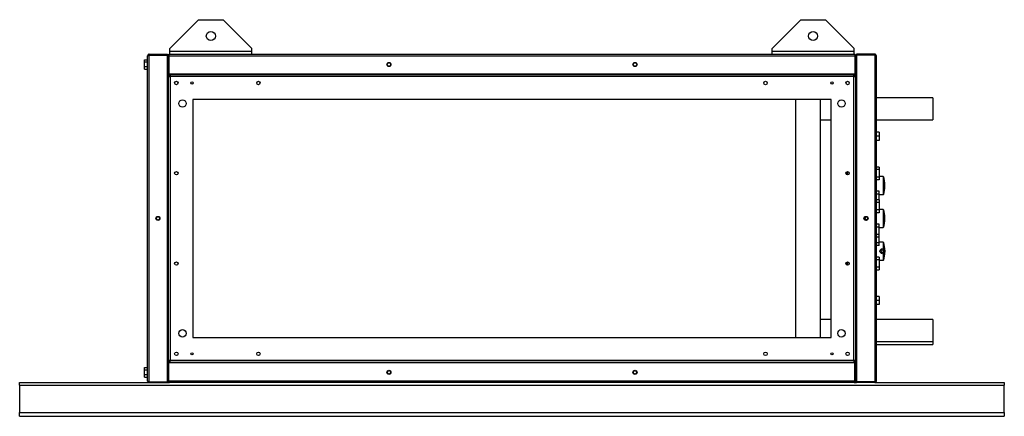
# Model space of a CAD drawing. Units: millimetres. Extents: x 227 to 4687, y 301 to 2714.
# Drawn here: x 3487 to 4687, y 301 to 784 of the extents above; entities that cross this region are included whole.
import ezdxf

# ---------------------------------------------------------------- set-up
doc = ezdxf.new("R2010")
doc.units = ezdxf.units.MM

msp = doc.modelspace()

# ---------------------------------------------------------------- linework, layer by layer
at = {"color": 7, "linetype": 'Continuous', "lineweight": 25}
for p, q in [((3704.5, 784.2), (3669.5, 749.2)), ((3704.5, 784.2), (3734.5, 784.2)), ((3769.5, 749.2), (3734.5, 784.2)), ((4438.5, 784.2), (4403.5, 749.2)), ((4438.5, 784.2), (4468.5, 784.2)), ((4503.5, 749.2), (4468.5, 784.2)), ((3669.5, 745.9), (3669.5, 749.2)), ((3669.5, 742.1), (3669.5, 745.9)), ((3669.5, 745.9), (3769.5, 745.9)), ((3769.5, 745.9), (3769.5, 749.2)), ((3769.5, 742.1), (3769.5, 745.9)), ((4403.5, 745.9), (4403.5, 749.2)), ((4403.5, 742.1), (4403.5, 745.9)), ((4403.5, 745.9), (4503.5, 745.9)), ((4503.5, 745.9), (4503.5, 749.2)), ((4503.5, 742.1), (4503.5, 745.9)), ((3638.8, 735.3), (3642.5, 735.3)), ((3638.8, 732.7), (3638.8, 735.3)), ((3638.8, 732.7), (3642.5, 732.7)), ((3638.8, 727), (3638.8, 732.7)), ((3642.5, 343.9), (3642.5, 740.3)), ((3644.3, 742.1), (3644.3, 741.1)), ((3644.3, 742.1), (3666.5, 742.1)), ((3644.3, 343.1), (3644.3, 741.1)), ((3644.3, 741.1), (3666.5, 741.1)), ((3644.3, 741.1), (3666.5, 741.1)), ((3666.5, 742.1), (3666.5, 741.1)), ((3666.5, 343.1), (3666.5, 741.1)), ((3667.5, 740.3), (3668.5, 740.3)), ((3667.5, 740.3), (3667.5, 718.1)), ((3668.5, 740.3), (4504.5, 740.3)), ((3668.5, 740.3), (3668.5, 718.1)), ((3668.5, 740.3), (3668.5, 718.1)), ((3668.5, 732.5), (3668.5, 732.5)), ((3669.3, 742.1), (4503.7, 742.1)), ((4504.5, 740.3), (4504.5, 718.1)), ((4505.5, 740.3), (4504.5, 740.3)), ((4504.5, 740.3), (4504.5, 718.1)), ((4505.5, 740.3), (4505.5, 718.1)), ((4506.5, 742.1), (4506.5, 741.1)), ((4528.7, 742.1), (4506.5, 742.1)), ((4506.5, 741.1), (4506.5, 343.1)), ((4528.7, 741.1), (4506.5, 741.1)), ((4528.7, 741.1), (4506.5, 741.1)), ((4528.7, 742.1), (4528.7, 741.1)), ((4528.7, 741.1), (4528.7, 343.1)), ((4530.5, 740.3), (4530.5, 343.9)), ((3638.8, 727), (3642.5, 727)), ((3638.8, 723.8), (3638.8, 727)), ((3638.8, 723.8), (3642.5, 723.8)), ((3668.5, 726.6), (3668.5, 726.6)), ((3667.5, 718.1), (3667.5, 715.6)), ((3667.5, 718.1), (3668.5, 718.1)), ((3667.5, 715.6), (3667.5, 368.6)), ((3667.5, 715.6), (3669, 715.6)), ((3668.5, 718.1), (4504.5, 718.1)), ((4504, 717.1), (3669, 717.1)), ((3669, 717.1), (3669, 715.6)), ((3669.8, 714.8), (3669.8, 369.3)), ((4503.3, 714.8), (3669.8, 714.8)), ((4503.3, 369.3), (4503.3, 714.8)), ((4504, 717.1), (4504, 715.6)), ((4504, 715.4), (4504, 715.6)), ((4505.5, 715.6), (4504, 715.6)), ((4505.5, 718.1), (4504.5, 718.1)), ((4505.5, 715.6), (4505.5, 718.1)), ((4505.5, 368.6), (4505.5, 715.6)), ((4475.5, 687.1), (3697.5, 687.1)), ((3697.5, 687.1), (3697.5, 397.1)), ((4432.5, 397.1), (4432.5, 687.1)), ((4462.5, 397.1), (4462.5, 687.1)), ((4475.5, 397.1), (4475.5, 687.1)), ((4599.5, 689.1), (4530.5, 689.1)), ((4599.5, 689.1), (4599.5, 662.1)), ((4462.5, 662.1), (4475.5, 662.1)), ((4530.5, 662.1), (4599.5, 662.1)), ((4534.2, 647.1), (4530.5, 647.1)), ((4534.2, 642.1), (4530.5, 642.1)), ((4534.2, 637.1), (4530.5, 637.1)), ((4534.2, 647.1), (4534.2, 642.1)), ((4534.2, 642.1), (4534.2, 637.1)), ((4534, 604.6), (4530.5, 604.6)), ((4534, 601.6), (4530.5, 601.6)), ((4534, 604.6), (4534, 601.6)), ((4534, 601.6), (4534, 592.5)), ((4495.5, 595), (4495.5, 599.2)), ((4497.5, 596.4), (4497.5, 597.7)), ((4534, 592.5), (4530.5, 592.5)), ((4534, 589), (4530.5, 589)), ((4539, 593.1), (4534, 593.1)), ((4534, 592.5), (4534, 589)), ((4539, 593.1), (4539, 571.1)), ((4541, 581.6), (4541, 582.5)), ((4534, 575.1), (4530.5, 575.1)), ((4534, 571.6), (4530.5, 571.6)), ((4534, 564.6), (4530.5, 564.6)), ((4534, 571.6), (4534, 575.1)), ((4534, 564.6), (4534, 571.6)), ((4534, 571.1), (4539, 571.1)), ((4534, 564.6), (4534, 561.6)), ((4534, 561.6), (4530.5, 561.6)), ((4534, 552.5), (4530.5, 552.5)), ((4534, 561.6), (4534, 552.5)), ((4539, 553.1), (4534, 553.1)), ((4534, 552.5), (4534, 549)), ((4539, 553.1), (4539, 531.1)), ((4534, 549), (4530.5, 549)), ((4541, 541.6), (4541, 542.5)), ((4534, 535.1), (4530.5, 535.1)), ((4534, 531.6), (4530.5, 531.6)), ((4534, 531.6), (4534, 535.1)), ((4534, 522.6), (4534, 531.6)), ((4534, 531.1), (4539, 531.1)), ((4534, 522.6), (4530.5, 522.6)), ((4530.5, 519.6), (4534, 519.6)), ((4534, 519.6), (4534, 522.6)), ((4534, 512.5), (4534, 519.6)), ((4534, 512.5), (4530.5, 512.5)), ((4534, 509), (4530.5, 509)), ((4539, 513.1), (4534, 513.1)), ((4534, 509), (4534, 512.5)), ((4539, 513.1), (4539, 504.9)), ((4534, 495.1), (4530.5, 495.1)), ((4534, 495.1), (4534, 491.6)), ((4539, 503.6), (4539, 500.6)), ((4539, 499.2), (4539, 491.1)), ((4541, 502.2), (4541, 502.5)), ((4541, 501.6), (4541, 502.2)), ((4495.5, 485), (4495.5, 489.2)), ((4497.5, 486.4), (4497.5, 487.7)), ((4534, 491.6), (4530.5, 491.6)), ((4534, 482.6), (4530.5, 482.6)), ((4534, 491.6), (4534, 482.6)), ((4534, 491.1), (4539, 491.1)), ((4534, 482.6), (4534, 479.6)), ((4530.5, 479.6), (4534, 479.6)), ((4534.2, 447.1), (4530.5, 447.1)), ((4534.2, 447.1), (4534.2, 442.1)), ((4534.2, 442.1), (4530.5, 442.1)), ((4534.2, 437.1), (4530.5, 437.1)), ((4534.2, 442.1), (4534.2, 437.1)), ((4475.5, 419.1), (4462.5, 419.1)), ((4599.5, 419.1), (4530.5, 419.1)), ((4599.5, 419.1), (4599.5, 392.1)), ((3697.5, 397.1), (4475.5, 397.1)), ((4530.5, 392.1), (4599.5, 392.1)), ((4530.5, 388.6), (4599.5, 388.6)), ((4599.5, 392.1), (4599.5, 388.6)), ((3638.8, 360.3), (3642.5, 360.3)), ((3638.8, 357.7), (3638.8, 360.3)), ((3667.5, 368.6), (3667.5, 366.1)), ((3667.5, 368.6), (3669, 368.6)), ((3667.5, 367.1), (3669, 367.1)), ((3667.5, 366.1), (3668.5, 366.1)), ((3667.5, 343.9), (3667.5, 366.1)), ((3668.5, 343.9), (3668.5, 366.1)), ((4504.5, 366.1), (3668.5, 366.1)), ((3668.5, 343.9), (3668.5, 366.1)), ((3669, 367.1), (3669, 368.6)), ((3669, 367.1), (4504, 367.1)), ((3669.8, 369.3), (4503.3, 369.3)), ((4505.5, 368.6), (4504, 368.6)), ((4504, 367.1), (4504, 368.6)), ((4504.5, 343.9), (4504.5, 366.1)), ((4505.5, 366.1), (4504.5, 366.1)), ((4504.5, 343.9), (4504.5, 366.1)), ((4505.5, 366.1), (4505.5, 368.6)), ((4505.5, 343.9), (4505.5, 366.1)), ((3638.8, 357.7), (3642.5, 357.7)), ((3638.8, 352), (3638.8, 357.7)), ((3638.8, 352), (3642.5, 352)), ((3638.8, 348.8), (3638.8, 352)), ((3638.8, 348.8), (3642.5, 348.8)), ((3668.5, 357.5), (3668.5, 357.5)), ((3668.5, 351.6), (3668.5, 351.6)), ((3486.5, 338.8), (3486.5, 342.1)), ((3486.5, 342.1), (3644.3, 342.1)), ((3486.5, 338.8), (4686.5, 338.8)), ((3486.5, 338.8), (3486.5, 305.8)), ((3644.3, 343.1), (3666.5, 343.1)), ((3644.3, 342.1), (3644.3, 343.1)), ((3644.3, 343.1), (3666.5, 343.1)), ((3644.3, 342.1), (3666.5, 342.1)), ((3666.5, 342.1), (3666.5, 343.1)), ((3666.5, 342.1), (3669.3, 342.1)), ((3667.5, 343.9), (3668.5, 343.9)), ((4504.5, 343.9), (3668.5, 343.9)), ((4503.7, 342.1), (3669.3, 342.1)), ((4503.7, 342.1), (4506.5, 342.1)), ((4505.5, 343.9), (4504.5, 343.9)), ((4528.7, 343.1), (4506.5, 343.1)), ((4528.7, 343.1), (4506.5, 343.1)), ((4506.5, 342.1), (4506.5, 343.1)), ((4528.7, 342.1), (4506.5, 342.1)), ((4528.7, 342.1), (4528.7, 343.1)), ((4528.7, 342.1), (4686.5, 342.1)), ((4686.5, 342.1), (4686.5, 338.8)), ((4686.5, 305.8), (4686.5, 338.8)), ((3486.5, 305.8), (4686.5, 305.8)), ((3486.5, 301.1), (3486.5, 305.8)), ((3486.5, 301.1), (4686.5, 301.1)), ((4686.5, 305.8), (4686.5, 301.1))]:
    msp.add_line(p, q, dxfattribs=at)
for centre, radius in [((3719.5, 764.2), 5.5), ((4453.5, 764.2), 5.5), ((3936.5, 729.6), 2.5), ((4236.5, 729.6), 2.5), ((3936.5, 729.6), 2.1), ((4236.5, 729.6), 2.1), ((3677.5, 707.1), 2.1), ((3696.5, 707.1), 1.35), ((3777.5, 707.1), 2.1), ((4395.5, 707.1), 2.1), ((4476.5, 707.1), 1.35), ((4495.5, 707.1), 2.1), ((3685, 682.1), 4.5), ((4488, 682.1), 4.5), ((3677.5, 597.1), 2.1), ((4495.5, 597.1), 2.1), ((3655, 542.1), 2.5), ((3655, 542.1), 2.1), ((4518, 542.1), 2.5), ((4518, 542.1), 2.1), ((4538, 502.1), 3), ((4538, 502.1), 1.8), ((3677.5, 487.1), 2.1), ((4495.5, 487.1), 2.1), ((3685, 402.1), 4.5), ((4488, 402.1), 4.5), ((3677.5, 377.1), 2.1), ((3696.5, 377.1), 1.35), ((3777.5, 377.1), 2.1), ((4395.5, 377.1), 2.1), ((4476.5, 377.1), 1.35), ((4495.5, 377.1), 2.1), ((3936.5, 354.6), 2.5), ((3936.5, 354.6), 2.1), ((4236.5, 354.6), 2.5), ((4236.5, 354.6), 2.1)]:
    msp.add_circle(centre, radius, dxfattribs=at)
for centre, radius, start, end in [((4512.1, 582.5), 29, 0, 21.4281), ((4512.1, 581.6), 29, 338.5719, 0), ((4512.1, 542.5), 29, 0, 21.4281), ((4518.8, 542.1), 2.5, 129.8415, 230.1585), ((4518.8, 542.1), 2.1, 100.2866, 180), ((4518.8, 542.1), 2.1, 180, 259.7134), ((4512.1, 541.6), 29, 338.5719, 0), ((4512.1, 502.5), 29, 0, 21.4281), ((4512.1, 501.6), 29, 338.5719, 0)]:
    msp.add_arc(centre, radius, start, end, dxfattribs=at)
for points, knots in [([(3644.3, 742.1), (3644.2, 742.1), (3644, 742), (3643.7, 742), (3643.4, 741.8), (3643.2, 741.6), (3642.9, 741.4), (3642.8, 741.2), (3642.6, 740.9), (3642.6, 740.6), (3642.5, 740.4), (3642.5, 740.3), (3642.5, 740.3)], [0, 0, 0, 0, 0.109913, 0.223012, 0.332936, 0.446048, 0.555972, 0.669083, 0.779007, 0.892119, 0.94588, 1, 1, 1, 1]), ([(3642.5, 740.3), (3642.5, 740.3), (3642.5, 740.3), (3642.6, 740.4), (3642.8, 740.5), (3642.9, 740.6), (3643.2, 740.7), (3643.4, 740.8), (3643.7, 740.9), (3644, 740.9), (3644.2, 741), (3644.3, 741), (3644.3, 741.1)], [0, 0, 0, 0, 0.109913, 0.223012, 0.332936, 0.446048, 0.555972, 0.669083, 0.779007, 0.892119, 0.94588, 1, 1, 1, 1]), ([(3644.3, 741.1), (3644.3, 741.1), (3644.2, 741), (3644, 741), (3643.9, 740.9), (3643.9, 740.9)], [0, 0, 0, 0, 0.36539, 0.743284, 1, 1, 1, 1]), ([(3667.5, 738.8), (3667.5, 739), (3667.5, 739.4), (3667.1, 739.9), (3666.8, 740.3), (3666.6, 740.3), (3666.5, 740.4)], [0, 0, 0, 0, 0.316532, 0.633096, 0.949661, 1, 1, 1, 1]), ([(3666.5, 739.3), (3666.6, 739.3), (3666.7, 739.3), (3666.9, 739.2), (3667.1, 739.1), (3667.3, 739), (3667.4, 738.9), (3667.5, 738.9), (3667.5, 738.8), (3667.5, 738.8), (3667.5, 738.8)], [0, 0, 0, 0, 0.054866, 0.215129, 0.370876, 0.531139, 0.686885, 0.847148, 0.92332, 1, 1, 1, 1]), ([(3669.3, 742.1), (3669.1, 742), (3668.7, 742), (3668.1, 741.7), (3667.7, 741.2), (3667.6, 740.7), (3667.5, 740.4), (3667.5, 740.3)], [0, 0, 0, 0, 0.222947, 0.445916, 0.668886, 0.891856, 1, 1, 1, 1]), ([(3668.5, 740.3), (3668.5, 740.3), (3668.6, 740.4), (3668.6, 740.5), (3668.7, 740.6), (3668.7, 740.8), (3668.7, 741), (3668.8, 741.1), (3668.9, 741.3), (3668.9, 741.5), (3669, 741.6), (3669, 741.7), (3669, 741.8), (3669.1, 741.9), (3669.2, 742), (3669.2, 742), (3669.3, 742), (3669.3, 742.1), (3669.3, 742.1), (3669.3, 742.1)], [0, 0, 0, 0, 0.027374, 0.082348, 0.138111, 0.194681, 0.223103, 0.333367, 0.41767, 0.446095, 0.528416, 0.584184, 0.64076, 0.669185, 0.77945, 0.863752, 0.892177, 0.945954, 1, 1, 1, 1]), ([(3668.7, 740.7), (3668.6, 740.6), (3668.5, 740.5), (3668.5, 740.4), (3668.5, 740.3)], [0, 0, 0, 0, 0.355865, 1, 1, 1, 1]), ([(4503.7, 742.1), (4503.7, 742.1), (4503.8, 742.1), (4503.8, 742), (4503.8, 742), (4503.9, 742), (4503.9, 741.9), (4504, 741.8), (4504, 741.7), (4504.1, 741.6), (4504.1, 741.5), (4504.2, 741.4), (4504.2, 741.2), (4504.3, 741.1), (4504.3, 740.9), (4504.4, 740.7), (4504.4, 740.5), (4504.5, 740.4), (4504.5, 740.3), (4504.5, 740.3)], [0, 0, 0, 0, 0.027374, 0.082348, 0.138111, 0.194681, 0.223103, 0.333367, 0.41767, 0.446095, 0.528416, 0.584184, 0.64076, 0.669185, 0.77945, 0.863752, 0.892177, 0.945954, 1, 1, 1, 1]), ([(4505.5, 740.3), (4505.5, 740.5), (4505.5, 740.9), (4505.1, 741.4), (4504.6, 741.9), (4504.1, 742), (4503.8, 742.1), (4503.7, 742.1)], [0, 0, 0, 0, 0.222947, 0.445916, 0.668886, 0.891856, 1, 1, 1, 1]), ([(4504.5, 740.3), (4504.5, 740.4), (4504.5, 740.5), (4504.4, 740.6), (4504.4, 740.7)], [0, 0, 0, 0, 0.801987, 1, 1, 1, 1]), ([(4506.5, 740.3), (4506.4, 740.3), (4506.1, 740.1), (4505.7, 739.7), (4505.6, 739.2), (4505.5, 738.9), (4505.5, 738.8)], [0, 0, 0, 0, 0.210938, 0.528466, 0.845993, 1, 1, 1, 1]), ([(4505.5, 738.8), (4505.6, 738.8), (4505.6, 738.9), (4505.9, 739.1), (4506.3, 739.2), (4506.5, 739.3), (4506.5, 739.3)], [0, 0, 0, 0, 0.316532, 0.633096, 0.949661, 1, 1, 1, 1]), ([(4530.5, 740.3), (4530.5, 740.5), (4530.5, 740.9), (4530.1, 741.4), (4529.6, 741.9), (4529.1, 742), (4528.8, 742.1), (4528.7, 742.1)], [0, 0, 0, 0, 0.2229469, 0.4459165, 0.6688862, 0.8918557, 1, 1, 1, 1]), ([(4528.7, 741.1), (4528.9, 741), (4529.4, 740.9), (4529.9, 740.7), (4530.3, 740.5), (4530.5, 740.4), (4530.5, 740.3), (4530.5, 740.3)], [0, 0, 0, 0, 0.222947, 0.445916, 0.668886, 0.891856, 1, 1, 1, 1]), ([(4529.1, 740.9), (4529.1, 741), (4529, 741), (4528.8, 741.1), (4528.7, 741.1)], [0, 0, 0, 0, 0.356701, 1, 1, 1, 1]), ([(3667.5, 715.6), (3667.6, 715.5), (3667.6, 715.4), (3668, 715.2), (3668.6, 715.1), (3669.2, 714.9), (3669.6, 714.8), (3669.8, 714.8)], [0, 0, 0, 0, 0.2121772, 0.4316202, 0.6510654, 0.8705105, 1, 1, 1, 1]), ([(3669.8, 714.8), (3669.8, 714.9), (3669.7, 715), (3669.7, 715.3), (3669.6, 715.5), (3669.6, 715.8), (3669.5, 716), (3669.5, 716.2), (3669.4, 716.4), (3669.4, 716.5), (3669.3, 716.6), (3669.3, 716.7), (3669.3, 716.8), (3669.2, 716.9), (3669.2, 717), (3669.1, 717), (3669.1, 717), (3669.1, 717.1), (3669, 717.1), (3669, 717.1)], [0, 0, 0, 0, 0.052358, 0.145021, 0.212179, 0.266294, 0.362144, 0.431683, 0.48565, 0.540145, 0.595426, 0.651259, 0.691708, 0.759716, 0.814996, 0.87083, 0.902968, 0.967543, 1, 1, 1, 1]), ([(3669.8, 714.8), (3669.8, 714.8), (3669.7, 714.9), (3669.7, 715), (3669.6, 715), (3669.6, 715.1), (3669.5, 715.2), (3669.5, 715.2), (3669.4, 715.3), (3669.4, 715.4), (3669.3, 715.4), (3669.3, 715.5), (3669.2, 715.5), (3669.2, 715.5), (3669.1, 715.6), (3669.1, 715.6), (3669, 715.6)], [0, 0, 0, 0, 0.067483, 0.135516, 0.205296, 0.275685, 0.338075, 0.400899, 0.46509, 0.529753, 0.655286, 0.719006, 0.783653, 0.8372, 0.945332, 1, 1, 1, 1]), ([(3669, 715.6), (3669, 715.5), (3669.1, 715.3), (3669.3, 715.2), (3669.5, 715), (3669.7, 714.9), (3669.8, 714.8)], [0, 0, 0, 0, 0.275404, 0.529415, 0.783368, 1, 1, 1, 1]), ([(3669.2, 718.1), (3669.3, 717.9), (3669.5, 717.6), (3669.9, 717.3), (3670.4, 717.1), (3670.7, 717.1), (3670.8, 717.1)], [0, 0, 0, 0, 0.210938, 0.528466, 0.845993, 1, 1, 1, 1]), ([(3670.8, 717.1), (3670.8, 717.1), (3670.7, 717.1), (3670.5, 717.5), (3670.4, 717.8), (3670.3, 718), (3670.3, 718.1)], [0, 0, 0, 0, 0.316532, 0.633096, 0.949661, 1, 1, 1, 1]), ([(4502.8, 718.1), (4502.7, 717.9), (4502.6, 717.6), (4502.5, 717.3), (4502.3, 717.1), (4502.3, 717.1), (4502.2, 717.1)], [0, 0, 0, 0, 0.210938, 0.528466, 0.845993, 1, 1, 1, 1]), ([(4502.2, 717.1), (4502.4, 717.1), (4502.9, 717.1), (4503.4, 717.5), (4503.7, 717.8), (4503.8, 718), (4503.8, 718.1)], [0, 0, 0, 0, 0.316532, 0.633096, 0.949661, 1, 1, 1, 1]), ([(4504, 717.1), (4504, 717.1), (4504, 717.1), (4503.9, 717), (4503.9, 716.9), (4503.8, 716.8), (4503.8, 716.7), (4503.7, 716.6), (4503.7, 716.4), (4503.6, 716.3), (4503.6, 716.1), (4503.5, 716), (4503.5, 715.8), (4503.5, 715.6), (4503.4, 715.4), (4503.4, 715.3), (4503.3, 715.1), (4503.3, 715), (4503.3, 714.8), (4503.3, 714.8)], [0, 0, 0, 0, 0.0523579, 0.1450213, 0.2121785, 0.2662944, 0.3621442, 0.4316826, 0.4856504, 0.5401453, 0.5954261, 0.6512592, 0.6917081, 0.7597157, 0.8149965, 0.8708295, 0.9029683, 0.9675427, 1, 1, 1, 1]), ([(4503.3, 714.8), (4503.5, 714.9), (4504, 715), (4504.7, 715.1), (4505.2, 715.3), (4505.5, 715.4), (4505.5, 715.5), (4505.5, 715.6)], [0, 0, 0, 0, 0.2121772, 0.4316202, 0.6510654, 0.8705105, 1, 1, 1, 1]), ([(4504, 715.6), (4504, 715.6), (4504, 715.6), (4503.9, 715.5), (4503.9, 715.5), (4503.8, 715.5), (4503.8, 715.5), (4503.7, 715.4), (4503.7, 715.4), (4503.6, 715.3), (4503.5, 715.2), (4503.5, 715.1), (4503.4, 715.1), (4503.4, 715), (4503.3, 714.9), (4503.3, 714.8), (4503.3, 714.8)], [0, 0, 0, 0, 0.067483, 0.1355165, 0.2052959, 0.2756846, 0.3380749, 0.4008995, 0.4650896, 0.5297528, 0.6552863, 0.7190055, 0.7836534, 0.8371999, 0.9453316, 1, 1, 1, 1]), ([(4503.3, 714.8), (4503.4, 714.9), (4503.6, 715), (4503.8, 715.2), (4504, 715.4), (4504, 715.5), (4504, 715.6)], [0, 0, 0, 0, 0.275404, 0.529415, 0.783368, 1, 1, 1, 1]), ([(3669.8, 369.3), (3669.5, 369.3), (3669, 369.2), (3668.3, 369), (3667.8, 368.8), (3667.6, 368.7), (3667.5, 368.6), (3667.5, 368.6)], [0, 0, 0, 0, 0.2121772, 0.4316202, 0.6510654, 0.8705105, 1, 1, 1, 1]), ([(3669, 367.1), (3669.1, 367.1), (3669.1, 367.1), (3669.1, 367.1), (3669.2, 367.2), (3669.3, 367.3), (3669.3, 367.4), (3669.4, 367.5), (3669.4, 367.7), (3669.4, 367.8), (3669.5, 368), (3669.5, 368.1), (3669.6, 368.3), (3669.6, 368.5), (3669.7, 368.7), (3669.7, 368.8), (3669.7, 369), (3669.8, 369.2), (3669.8, 369.3), (3669.8, 369.3)], [0, 0, 0, 0, 0.0523579, 0.1450213, 0.2121785, 0.2662944, 0.3621442, 0.4316826, 0.4856504, 0.5401453, 0.5954261, 0.6512592, 0.6917081, 0.7597157, 0.8149965, 0.8708295, 0.9029683, 0.9675427, 1, 1, 1, 1]), ([(3669.8, 369.3), (3669.7, 369.3), (3669.5, 369.1), (3669.2, 368.9), (3669.1, 368.7), (3669, 368.6), (3669, 368.6)], [0, 0, 0, 0, 0.275404, 0.529415, 0.783368, 1, 1, 1, 1]), ([(3669, 368.6), (3669.1, 368.6), (3669.1, 368.6), (3669.1, 368.6), (3669.2, 368.6), (3669.2, 368.6), (3669.3, 368.7), (3669.3, 368.7), (3669.4, 368.8), (3669.5, 368.8), (3669.5, 368.9), (3669.6, 369), (3669.6, 369.1), (3669.7, 369.1), (3669.7, 369.2), (3669.8, 369.3), (3669.8, 369.3)], [0, 0, 0, 0, 0.067483, 0.135516, 0.205296, 0.275685, 0.338075, 0.400899, 0.46509, 0.529753, 0.655286, 0.719006, 0.783653, 0.8372, 0.945332, 1, 1, 1, 1]), ([(3670.8, 367.1), (3670.6, 367), (3670.2, 367), (3669.7, 366.7), (3669.3, 366.3), (3669.2, 366.1), (3669.2, 366.1)], [0, 0, 0, 0, 0.316532, 0.633096, 0.949661, 1, 1, 1, 1]), ([(3670.3, 366.1), (3670.3, 366.2), (3670.4, 366.5), (3670.6, 366.9), (3670.7, 367), (3670.8, 367.1), (3670.8, 367.1)], [0, 0, 0, 0, 0.210938, 0.528466, 0.845993, 1, 1, 1, 1]), ([(4502.2, 367.1), (4502.3, 367), (4502.4, 367), (4502.6, 366.7), (4502.7, 366.3), (4502.8, 366.1), (4502.8, 366.1)], [0, 0, 0, 0, 0.316532, 0.633096, 0.949661, 1, 1, 1, 1]), ([(4503.8, 366.1), (4503.8, 366.2), (4503.6, 366.5), (4503.1, 366.9), (4502.6, 367), (4502.3, 367.1), (4502.2, 367.1)], [0, 0, 0, 0, 0.210938, 0.528466, 0.845993, 1, 1, 1, 1]), ([(4505.5, 368.6), (4505.5, 368.6), (4505.5, 368.7), (4505.1, 368.9), (4504.5, 369.1), (4503.8, 369.2), (4503.4, 369.3), (4503.3, 369.3)], [0, 0, 0, 0, 0.212177, 0.43162, 0.651065, 0.87051, 1, 1, 1, 1]), ([(4504, 368.6), (4504, 368.6), (4504, 368.8), (4503.8, 369), (4503.5, 369.1), (4503.4, 369.3), (4503.3, 369.3)], [0, 0, 0, 0, 0.275404, 0.529415, 0.783368, 1, 1, 1, 1]), ([(4503.3, 369.3), (4503.3, 369.3), (4503.3, 369.1), (4503.4, 368.8), (4503.4, 368.6), (4503.5, 368.4), (4503.5, 368.1), (4503.6, 367.9), (4503.6, 367.8), (4503.7, 367.6), (4503.7, 367.5), (4503.8, 367.4), (4503.8, 367.3), (4503.8, 367.2), (4503.9, 367.2), (4503.9, 367.1), (4504, 367.1), (4504, 367.1), (4504, 367.1), (4504, 367.1)], [0, 0, 0, 0, 0.0523579, 0.1450213, 0.2121785, 0.2662944, 0.3621442, 0.4316826, 0.4856504, 0.5401453, 0.5954261, 0.6512592, 0.6917081, 0.7597157, 0.8149965, 0.8708295, 0.9029683, 0.9675427, 1, 1, 1, 1]), ([(4503.3, 369.3), (4503.3, 369.3), (4503.3, 369.2), (4503.4, 369.2), (4503.4, 369.1), (4503.5, 369), (4503.5, 368.9), (4503.6, 368.9), (4503.6, 368.8), (4503.7, 368.7), (4503.7, 368.7), (4503.8, 368.6), (4503.9, 368.6), (4503.9, 368.6), (4504, 368.6), (4504, 368.6), (4504, 368.6)], [0, 0, 0, 0, 0.067483, 0.135516, 0.205296, 0.275685, 0.338075, 0.400899, 0.46509, 0.529753, 0.655286, 0.719006, 0.783653, 0.8372, 0.945332, 1, 1, 1, 1]), ([(3644.3, 343.1), (3644.2, 343.1), (3644, 343.2), (3643.7, 343.2), (3643.4, 343.3), (3643.2, 343.4), (3642.9, 343.5), (3642.8, 343.6), (3642.6, 343.7), (3642.6, 343.8), (3642.5, 343.8), (3642.5, 343.8), (3642.5, 343.9)], [0, 0, 0, 0, 0.109913, 0.223012, 0.332936, 0.446048, 0.555972, 0.669083, 0.779007, 0.892119, 0.94588, 1, 1, 1, 1]), ([(3642.5, 343.9), (3642.5, 343.8), (3642.5, 343.5), (3642.6, 343.2), (3642.8, 343), (3642.9, 342.7), (3643.2, 342.5), (3643.4, 342.3), (3643.7, 342.2), (3644, 342.1), (3644.2, 342.1), (3644.3, 342.1), (3644.3, 342.1)], [0, 0, 0, 0, 0.109913, 0.223012, 0.332936, 0.446048, 0.555972, 0.669083, 0.779007, 0.892119, 0.94588, 1, 1, 1, 1]), ([(3643.9, 343.2), (3643.9, 343.2), (3644, 343.1), (3644.1, 343.1), (3644.2, 343.1), (3644.3, 343.1), (3644.3, 343.1)], [0, 0, 0, 0, 0.071041, 0.417696, 0.705832, 1, 1, 1, 1]), ([(3667.5, 345.4), (3667.5, 345.3), (3667.5, 345.3), (3667.4, 345.2), (3667.3, 345.1), (3667.1, 345), (3666.9, 344.9), (3666.7, 344.9), (3666.6, 344.8), (3666.5, 344.8)], [0, 0, 0, 0, 0.155745, 0.316005, 0.471765, 0.632042, 0.787802, 0.948079, 1, 1, 1, 1]), ([(3666.5, 343.8), (3666.7, 343.8), (3667, 344), (3667.3, 344.5), (3667.5, 344.9), (3667.5, 345.3), (3667.5, 345.4)], [0, 0, 0, 0, 0.210938, 0.528466, 0.845993, 1, 1, 1, 1]), ([(3667.5, 343.9), (3667.6, 343.7), (3667.6, 343.2), (3667.9, 342.7), (3668.4, 342.3), (3668.9, 342.1), (3669.2, 342.1), (3669.3, 342.1)], [0, 0, 0, 0, 0.2229469, 0.4459165, 0.6688862, 0.8918557, 1, 1, 1, 1]), ([(3669.3, 342.1), (3669.3, 342.1), (3669.2, 342.1), (3669, 342.5), (3668.8, 342.9), (3668.7, 343.4), (3668.6, 343.8), (3668.5, 343.9)], [0, 0, 0, 0, 0.222947, 0.445916, 0.668886, 0.891856, 1, 1, 1, 1]), ([(3668.5, 343.9), (3668.5, 343.7), (3668.5, 343.6), (3668.6, 343.5), (3668.7, 343.5)], [0, 0, 0, 0, 0.795388, 1, 1, 1, 1]), ([(4504.5, 343.9), (4504.5, 343.7), (4504.3, 343.2), (4504.2, 342.7), (4504, 342.3), (4503.8, 342.1), (4503.8, 342.1), (4503.7, 342.1)], [0, 0, 0, 0, 0.222947, 0.445916, 0.668886, 0.891856, 1, 1, 1, 1]), ([(4503.7, 342.1), (4503.9, 342.1), (4504.4, 342.1), (4504.9, 342.5), (4505.3, 342.9), (4505.5, 343.4), (4505.5, 343.8), (4505.5, 343.9)], [0, 0, 0, 0, 0.222947, 0.445916, 0.668886, 0.891856, 1, 1, 1, 1]), ([(4504.4, 343.5), (4504.4, 343.5), (4504.5, 343.6), (4504.5, 343.8), (4504.5, 343.9)], [0, 0, 0, 0, 0.356701, 1, 1, 1, 1]), ([(4506.5, 344.8), (4506.4, 344.8), (4506.1, 344.9), (4505.7, 345.1), (4505.6, 345.2), (4505.5, 345.3), (4505.5, 345.4)], [0, 0, 0, 0, 0.210938, 0.528466, 0.845993, 1, 1, 1, 1]), ([(4505.5, 345.4), (4505.6, 345.1), (4505.6, 344.7), (4505.9, 344.2), (4506.3, 343.9), (4506.5, 343.8), (4506.5, 343.8)], [0, 0, 0, 0, 0.316532, 0.633096, 0.949661, 1, 1, 1, 1]), ([(4530.5, 343.9), (4530.5, 343.8), (4530.5, 343.7), (4530.1, 343.5), (4529.6, 343.3), (4529.1, 343.2), (4528.8, 343.1), (4528.7, 343.1)], [0, 0, 0, 0, 0.222947, 0.445916, 0.668886, 0.891856, 1, 1, 1, 1]), ([(4528.7, 342.1), (4528.9, 342.1), (4529.4, 342.1), (4529.9, 342.5), (4530.3, 342.9), (4530.5, 343.4), (4530.5, 343.8), (4530.5, 343.9)], [0, 0, 0, 0, 0.222947, 0.445916, 0.668886, 0.891856, 1, 1, 1, 1]), ([(4528.7, 343.1), (4528.9, 343.1), (4529, 343.1), (4529.1, 343.2), (4529.1, 343.2)], [0, 0, 0, 0, 0.795388, 1, 1, 1, 1])]:
    msp.add_open_spline(points, degree=3, knots=knots, dxfattribs=at)

doc.saveas('drawing.dxf')
